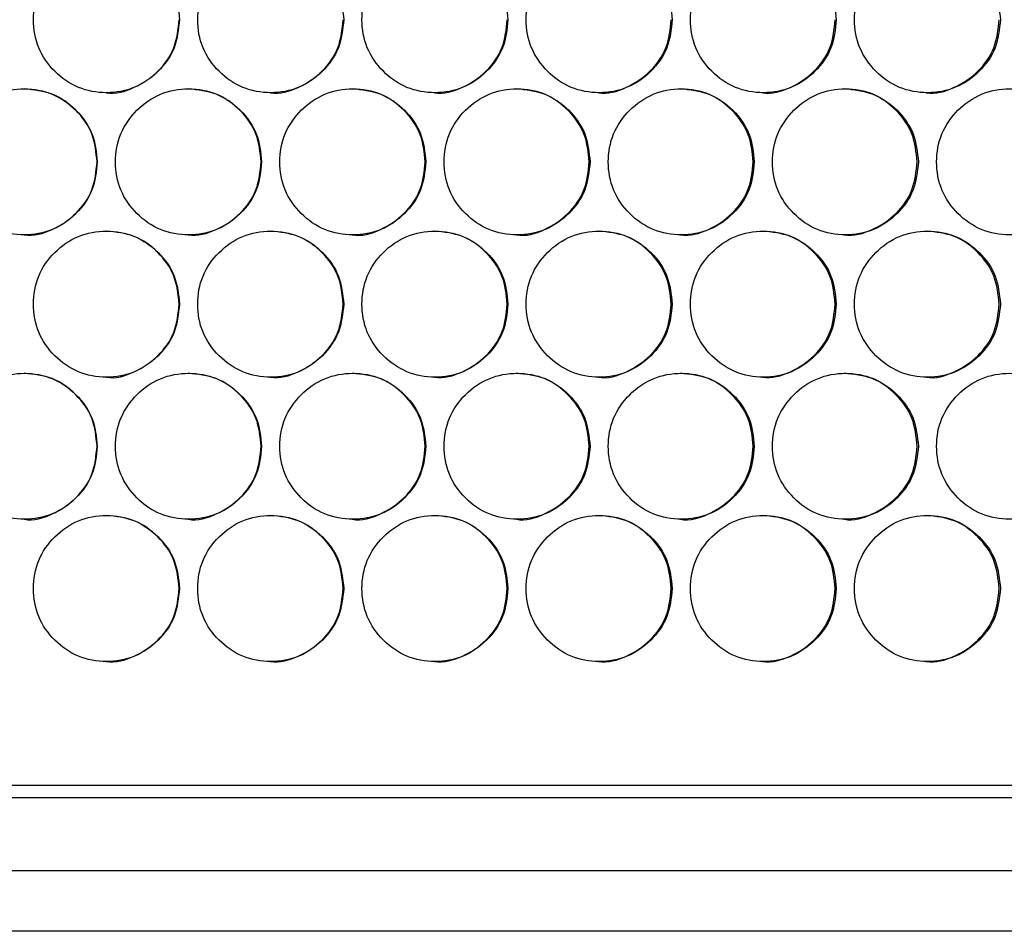
# Model space of a CAD drawing. Units: millimetres. Extents: x -505 to 1570, y -666 to 1372.
# Drawn here: x 194 to 275, y -183 to -108 of the extents above; entities that cross this region are included whole.
import ezdxf

# ---------------------------------------------------------------- set-up
doc = ezdxf.new("R2010")
doc.units = ezdxf.units.MM

msp = doc.modelspace()

# ---------------------------------------------------------------- linework, layer by layer
at = {"color": 7, "linetype": 'Continuous', "lineweight": 25}
for p, q in [((394.214, -171.433), (-19.761, -171.433)), ((-20.768, -172.433), (395.22, -172.433)), ((-20.768, -178.433), (395.22, -178.433)), ((394.777, -183.433), (-20.325, -183.433))]:
    msp.add_line(p, q, dxfattribs=at)
for points, knots in [([(206.738, -108.493), (206.657, -107.703), (206.497, -106.124), (205.069, -104.152), (203.109, -102.772), (200.734, -102.353), (198.364, -102.772), (196.39, -104.151), (195.01, -106.123), (194.591, -108.493), (195.01, -110.862), (196.39, -112.834), (198.363, -114.213), (200.734, -114.632), (203.109, -114.213), (205.069, -112.834), (206.495, -110.862), (206.657, -109.282), (206.738, -108.493)], [0, 0, 0, 0, 0.062455, 0.124927, 0.18747, 0.249981, 0.312535, 0.37503, 0.437539, 0.499987, 0.562482, 0.624944, 0.687492, 0.749995, 0.812557, 0.875051, 0.937536, 1, 1, 1, 1]), ([(220.244, -108.493), (220.164, -107.703), (220.003, -106.124), (218.576, -104.152), (216.616, -102.772), (214.241, -102.353), (211.871, -102.772), (209.898, -104.151), (208.518, -106.123), (208.099, -108.493), (208.518, -110.862), (209.898, -112.834), (211.871, -114.213), (214.241, -114.632), (216.616, -114.213), (218.575, -112.833), (220.002, -110.862), (220.164, -109.282), (220.244, -108.493)], [0, 0, 0, 0, 0.062456, 0.124923, 0.187467, 0.249978, 0.312537, 0.375031, 0.437538, 0.499987, 0.562483, 0.624942, 0.687489, 0.749998, 0.81256, 0.875049, 0.937536, 1, 1, 1, 1]), ([(233.749, -108.493), (233.668, -107.703), (233.507, -106.124), (232.08, -104.152), (230.121, -102.772), (227.747, -102.353), (225.377, -102.772), (223.404, -104.151), (222.024, -106.123), (221.605, -108.493), (222.024, -110.862), (223.404, -112.834), (225.377, -114.213), (227.747, -114.632), (230.121, -114.213), (232.08, -112.834), (233.506, -110.862), (233.668, -109.282), (233.749, -108.493)], [0, 0, 0, 0, 0.062455, 0.124926, 0.187472, 0.249982, 0.312533, 0.375033, 0.437539, 0.499987, 0.562482, 0.624944, 0.687488, 0.749994, 0.812561, 0.875052, 0.937536, 1, 1, 1, 1]), ([(247.25, -108.493), (247.169, -107.703), (247.008, -106.124), (245.582, -104.152), (243.623, -102.772), (241.249, -102.353), (238.88, -102.772), (236.908, -104.151), (235.528, -106.123), (235.109, -108.492), (235.528, -110.862), (236.907, -112.834), (238.88, -114.213), (241.249, -114.632), (243.622, -114.213), (245.582, -112.834), (247.007, -110.862), (247.169, -109.282), (247.25, -108.493)], [0, 0, 0, 0, 0.062456, 0.124926, 0.187467, 0.249979, 0.312532, 0.375032, 0.437536, 0.499984, 0.562479, 0.624938, 0.687486, 0.749995, 0.812558, 0.87505, 0.937536, 1, 1, 1, 1]), ([(260.746, -108.493), (260.666, -107.703), (260.505, -106.124), (259.079, -104.152), (257.121, -102.772), (254.748, -102.353), (252.38, -102.772), (250.408, -104.151), (249.029, -106.123), (248.61, -108.492), (249.028, -110.862), (250.408, -112.834), (252.379, -114.213), (254.748, -114.632), (257.12, -114.213), (259.079, -112.834), (260.504, -110.862), (260.666, -109.282), (260.746, -108.493)], [0, 0, 0, 0, 0.062455, 0.124925, 0.18747, 0.249982, 0.312535, 0.375031, 0.437537, 0.499986, 0.562482, 0.624943, 0.687488, 0.749996, 0.81256, 0.87505, 0.937535, 1, 1, 1, 1]), ([(274.238, -108.493), (274.158, -107.703), (273.997, -106.124), (272.571, -104.152), (270.614, -102.772), (268.242, -102.353), (265.875, -102.772), (263.904, -104.151), (262.525, -106.123), (262.106, -108.493), (262.525, -110.862), (263.903, -112.834), (265.874, -114.213), (268.242, -114.632), (270.614, -114.213), (272.571, -112.834), (273.996, -110.862), (274.157, -109.282), (274.238, -108.493)], [0, 0, 0, 0, 0.062455, 0.124925, 0.187472, 0.249976, 0.312533, 0.375029, 0.437539, 0.499986, 0.562481, 0.624942, 0.687487, 0.749993, 0.812561, 0.875053, 0.937535, 1, 1, 1, 1]), ([(200.716, -114.492), (200.716, -114.492), (201.481, -114.656), (203.101, -114.137), (205.044, -112.853), (206.472, -110.856), (206.633, -109.28), (206.714, -108.493)], [0, 0, 0, 0, 0.000182, 0.250235, 0.500104, 0.750046, 1, 1, 1, 1]), ([(214.206, -114.492), (214.207, -114.492), (214.976, -114.637), (216.59, -114.147), (218.534, -112.851), (219.962, -110.857), (220.123, -109.281), (220.204, -108.493)], [0, 0, 0, 0, 0.000207, 0.250259, 0.500103, 0.750052, 1, 1, 1, 1]), ([(227.695, -114.492), (227.696, -114.492), (228.464, -114.637), (230.078, -114.146), (232.022, -112.851), (233.45, -110.857), (233.611, -109.281), (233.691, -108.493)], [0, 0, 0, 0, 0.000207, 0.250254, 0.500111, 0.750049, 1, 1, 1, 1]), ([(241.181, -114.492), (241.181, -114.492), (241.946, -114.656), (243.565, -114.137), (245.507, -112.853), (246.934, -110.856), (247.095, -109.28), (247.175, -108.493)], [0, 0, 0, 0, 0.000182, 0.250241, 0.500103, 0.750049, 1, 1, 1, 1]), ([(254.663, -114.492), (254.664, -114.492), (255.432, -114.637), (257.045, -114.147), (258.988, -112.851), (260.415, -110.857), (260.575, -109.281), (260.656, -108.493)], [0, 0, 0, 0, 0.000207, 0.250264, 0.500115, 0.750055, 1, 1, 1, 1]), ([(268.141, -114.492), (268.141, -114.492), (268.905, -114.656), (270.523, -114.137), (272.463, -112.853), (273.89, -110.856), (274.05, -109.28), (274.131, -108.493)], [0, 0, 0, 0, 0.000182, 0.250237, 0.500098, 0.750047, 1, 1, 1, 1]), ([(199.984, -120.183), (199.904, -119.393), (199.743, -117.814), (198.315, -115.842), (196.355, -114.462), (193.98, -114.043), (191.61, -114.462), (189.636, -115.841), (188.256, -117.813), (187.837, -120.183), (188.256, -122.552), (189.636, -124.524), (191.609, -125.903), (193.98, -126.322), (196.355, -125.903), (198.315, -124.524), (199.741, -122.552), (199.903, -120.972), (199.984, -120.183)], [0, 0, 0, 0, 0.062454, 0.124927, 0.187469, 0.249978, 0.312537, 0.375032, 0.437538, 0.499986, 0.562483, 0.62494, 0.687489, 0.749996, 0.812557, 0.875049, 0.937535, 1, 1, 1, 1]), ([(199.968, -120.183), (199.888, -119.392), (199.727, -117.812), (198.302, -115.852), (196.344, -114.425), (194.764, -114.263), (193.974, -114.183)], [0, 0, 0, 0, 0.250002, 0.499975, 0.750145, 1, 1, 1, 1]), ([(213.491, -120.183), (213.411, -119.393), (213.25, -117.814), (211.822, -115.842), (209.863, -114.462), (207.488, -114.043), (205.118, -114.462), (203.144, -115.841), (201.764, -117.813), (201.345, -120.183), (201.764, -122.552), (203.144, -124.524), (205.117, -125.903), (207.488, -126.322), (209.862, -125.903), (211.822, -124.524), (213.249, -122.552), (213.411, -120.972), (213.491, -120.183)], [0, 0, 0, 0, 0.062454, 0.124926, 0.18747, 0.249978, 0.312534, 0.375032, 0.437538, 0.499987, 0.562484, 0.624941, 0.687487, 0.749998, 0.812557, 0.875048, 0.937535, 1, 1, 1, 1]), ([(213.459, -120.183), (213.379, -119.392), (213.218, -117.812), (211.793, -115.852), (209.835, -114.425), (208.255, -114.263), (207.465, -114.183)], [0, 0, 0, 0, 0.250004, 0.499985, 0.750151, 1, 1, 1, 1]), ([(226.997, -120.183), (226.916, -119.393), (226.755, -117.814), (225.328, -115.842), (223.369, -114.462), (220.994, -114.043), (218.624, -114.462), (216.651, -115.841), (215.272, -117.813), (214.852, -120.183), (215.271, -122.552), (216.651, -124.524), (218.624, -125.903), (220.994, -126.322), (223.368, -125.903), (225.328, -124.524), (226.754, -122.552), (226.916, -120.972), (226.997, -120.183)], [0, 0, 0, 0, 0.062455, 0.124925, 0.187466, 0.249976, 0.312534, 0.375031, 0.437536, 0.499985, 0.562482, 0.624938, 0.687489, 0.749996, 0.812557, 0.875049, 0.937536, 1, 1, 1, 1]), ([(226.948, -120.183), (226.867, -119.392), (226.707, -117.812), (225.282, -115.852), (223.325, -114.425), (221.744, -114.263), (220.955, -114.183)], [0, 0, 0, 0, 0.249998, 0.499975, 0.750143, 1, 1, 1, 1]), ([(240.499, -120.183), (240.419, -119.393), (240.258, -117.814), (238.831, -115.842), (236.872, -114.462), (234.498, -114.043), (232.129, -114.462), (230.156, -115.841), (228.777, -117.813), (228.358, -120.183), (228.776, -122.552), (230.156, -124.524), (232.129, -125.903), (234.498, -126.322), (236.872, -125.903), (238.831, -124.524), (240.257, -122.552), (240.419, -120.972), (240.499, -120.183)], [0, 0, 0, 0, 0.062454, 0.124922, 0.187467, 0.249977, 0.312535, 0.37503, 0.437538, 0.499986, 0.562482, 0.624941, 0.68749, 0.749996, 0.812558, 0.875049, 0.937536, 1, 1, 1, 1]), ([(240.434, -120.183), (240.354, -119.392), (240.193, -117.812), (238.768, -115.852), (236.812, -114.425), (235.232, -114.263), (234.442, -114.183)], [0, 0, 0, 0, 0.250005, 0.499992, 0.750162, 1, 1, 1, 1]), ([(253.998, -120.183), (253.918, -119.393), (253.757, -117.814), (252.331, -115.842), (250.373, -114.462), (247.999, -114.043), (245.63, -114.462), (243.658, -115.841), (242.279, -117.813), (241.86, -120.183), (242.279, -122.552), (243.658, -124.524), (245.63, -125.903), (247.999, -126.322), (250.372, -125.903), (252.331, -124.524), (253.756, -122.552), (253.918, -120.972), (253.998, -120.183)], [0, 0, 0, 0, 0.062453, 0.124924, 0.187466, 0.249981, 0.312536, 0.375032, 0.437539, 0.499987, 0.562484, 0.624941, 0.687491, 0.749995, 0.812561, 0.875049, 0.937536, 1, 1, 1, 1]), ([(253.916, -120.183), (253.836, -119.392), (253.676, -117.811), (252.251, -115.852), (250.295, -114.425), (248.715, -114.263), (247.926, -114.183)], [0, 0, 0, 0, 0.25, 0.499993, 0.750146, 1, 1, 1, 1]), ([(267.493, -120.183), (267.413, -119.393), (267.252, -117.814), (265.826, -115.842), (263.868, -114.462), (261.496, -114.043), (259.128, -114.462), (257.156, -115.841), (255.778, -117.813), (255.358, -120.183), (255.777, -122.552), (257.156, -124.524), (259.127, -125.903), (261.496, -126.322), (263.868, -125.903), (265.826, -124.524), (267.25, -122.552), (267.412, -120.972), (267.493, -120.183)], [0, 0, 0, 0, 0.062454, 0.124925, 0.187467, 0.249979, 0.312536, 0.37503, 0.437536, 0.499985, 0.562481, 0.624941, 0.687489, 0.749995, 0.812558, 0.875051, 0.937535, 1, 1, 1, 1]), ([(267.394, -120.183), (267.314, -119.392), (267.153, -117.812), (265.729, -115.852), (263.774, -114.425), (262.195, -114.263), (261.406, -114.183)], [0, 0, 0, 0, 0.250003, 0.499983, 0.750136, 1, 1, 1, 1]), ([(280.982, -120.183), (280.901, -119.393), (280.741, -117.814), (279.316, -115.842), (277.359, -114.462), (274.987, -114.043), (272.62, -114.462), (270.649, -115.841), (269.271, -117.813), (268.853, -120.183), (269.271, -122.552), (270.649, -124.524), (272.62, -125.903), (274.987, -126.322), (277.358, -125.903), (279.315, -124.524), (280.74, -122.552), (280.901, -120.972), (280.982, -120.183)], [0, 0, 0, 0, 0.062454, 0.124923, 0.187468, 0.24998, 0.312537, 0.375032, 0.437538, 0.499986, 0.562482, 0.624939, 0.687488, 0.749994, 0.812557, 0.875048, 0.937536, 1, 1, 1, 1]), ([(193.97, -126.182), (193.971, -126.182), (194.743, -126.303), (196.352, -125.847), (198.299, -124.538), (199.726, -122.547), (199.888, -120.971), (199.968, -120.183)], [0, 0, 0, 0, 0.000206, 0.250248, 0.500108, 0.750049, 1, 1, 1, 1]), ([(207.461, -126.182), (207.462, -126.182), (208.235, -126.303), (209.843, -125.847), (211.79, -124.538), (213.217, -122.547), (213.378, -120.971), (213.459, -120.183)], [0, 0, 0, 0, 0.000206, 0.250264, 0.500117, 0.75005, 1, 1, 1, 1]), ([(220.951, -126.182), (220.952, -126.182), (221.721, -126.32), (223.334, -125.84), (225.279, -124.54), (226.706, -122.547), (226.867, -120.971), (226.948, -120.183)], [0, 0, 0, 0, 0.000181, 0.250231, 0.500095, 0.750047, 1, 1, 1, 1]), ([(234.438, -126.182), (234.439, -126.182), (235.209, -126.32), (236.821, -125.84), (238.765, -124.54), (240.192, -122.547), (240.353, -120.971), (240.434, -120.183)], [0, 0, 0, 0, 0.000181, 0.250255, 0.500093, 0.750047, 1, 1, 1, 1]), ([(247.922, -126.182), (247.923, -126.182), (248.696, -126.303), (250.303, -125.847), (252.249, -124.538), (253.675, -122.547), (253.836, -120.971), (253.916, -120.183)], [0, 0, 0, 0, 0.000206, 0.250245, 0.500108, 0.750053, 1, 1, 1, 1]), ([(261.402, -126.182), (261.403, -126.182), (262.175, -126.303), (263.782, -125.847), (265.727, -124.538), (267.152, -122.547), (267.313, -120.971), (267.394, -120.183)], [0, 0, 0, 0, 0.000206, 0.2502571, 0.5000998, 0.7500476, 1, 1, 1, 1]), ([(206.738, -131.873), (206.657, -131.083), (206.497, -129.504), (205.069, -127.532), (203.109, -126.152), (200.734, -125.733), (198.364, -126.152), (196.39, -127.531), (195.01, -129.503), (194.591, -131.873), (195.01, -134.242), (196.39, -136.214), (198.363, -137.593), (200.734, -138.012), (203.109, -137.593), (205.069, -136.214), (206.495, -134.242), (206.657, -132.662), (206.738, -131.873)], [0, 0, 0, 0, 0.062455, 0.124927, 0.187469, 0.249981, 0.312535, 0.375031, 0.43754, 0.499987, 0.562483, 0.624943, 0.687493, 0.749995, 0.812557, 0.875051, 0.937536, 1, 1, 1, 1]), ([(206.714, -131.873), (206.634, -131.082), (206.473, -129.502), (205.047, -127.542), (203.09, -126.115), (201.509, -125.953), (200.72, -125.873)], [0, 0, 0, 0, 0.250012, 0.500001, 0.750159, 1, 1, 1, 1]), ([(220.244, -131.873), (220.164, -131.083), (220.003, -129.504), (218.576, -127.532), (216.616, -126.152), (214.241, -125.733), (211.871, -126.152), (209.898, -127.531), (208.518, -129.503), (208.099, -131.873), (208.518, -134.242), (209.898, -136.214), (211.871, -137.593), (214.241, -138.012), (216.616, -137.593), (218.575, -136.213), (220.002, -134.242), (220.164, -132.662), (220.244, -131.873)], [0, 0, 0, 0, 0.062456, 0.124924, 0.187466, 0.249977, 0.312537, 0.375031, 0.437538, 0.499987, 0.562484, 0.624941, 0.68749, 0.749998, 0.81256, 0.875049, 0.937536, 1, 1, 1, 1]), ([(220.204, -131.873), (220.123, -131.082), (219.963, -129.502), (218.537, -127.542), (216.58, -126.115), (215, -125.953), (214.21, -125.873)], [0, 0, 0, 0, 0.2500039, 0.4999838, 0.7501375, 1, 1, 1, 1]), ([(233.749, -131.873), (233.668, -131.083), (233.507, -129.504), (232.08, -127.532), (230.121, -126.152), (227.747, -125.733), (225.377, -126.152), (223.404, -127.531), (222.024, -129.503), (221.605, -131.873), (222.024, -134.242), (223.404, -136.214), (225.377, -137.593), (227.747, -138.012), (230.121, -137.593), (232.08, -136.214), (233.506, -134.242), (233.668, -132.662), (233.749, -131.873)], [0, 0, 0, 0, 0.062455, 0.124927, 0.187472, 0.249981, 0.312532, 0.375033, 0.43754, 0.499987, 0.562483, 0.624944, 0.687488, 0.749993, 0.812561, 0.875052, 0.937536, 1, 1, 1, 1]), ([(233.691, -131.873), (233.611, -131.082), (233.45, -129.502), (232.025, -127.543), (230.069, -126.115), (228.488, -125.953), (227.699, -125.873)], [0, 0, 0, 0, 0.250009, 0.499993, 0.750141, 1, 1, 1, 1]), ([(247.25, -131.873), (247.169, -131.083), (247.008, -129.504), (245.582, -127.532), (243.623, -126.152), (241.249, -125.733), (238.88, -126.152), (236.908, -127.531), (235.528, -129.503), (235.109, -131.873), (235.528, -134.242), (236.908, -136.214), (238.88, -137.593), (241.249, -138.012), (243.622, -137.593), (245.582, -136.214), (247.007, -134.242), (247.169, -132.662), (247.25, -131.873)], [0, 0, 0, 0, 0.062456, 0.124926, 0.187466, 0.249979, 0.312532, 0.375032, 0.437536, 0.499985, 0.56248, 0.624938, 0.687487, 0.749994, 0.812558, 0.87505, 0.937536, 1, 1, 1, 1]), ([(247.175, -131.873), (247.095, -131.082), (246.935, -129.502), (245.51, -127.542), (243.554, -126.115), (241.974, -125.953), (241.185, -125.873)], [0, 0, 0, 0, 0.250007, 0.499984, 0.750156, 1, 1, 1, 1]), ([(260.746, -131.873), (260.666, -131.083), (260.505, -129.504), (259.079, -127.532), (257.121, -126.152), (254.748, -125.733), (252.38, -126.152), (250.408, -127.531), (249.029, -129.503), (248.61, -131.873), (249.028, -134.242), (250.408, -136.214), (252.379, -137.593), (254.748, -138.012), (257.12, -137.593), (259.079, -136.214), (260.504, -134.242), (260.666, -132.662), (260.746, -131.873)], [0, 0, 0, 0, 0.062455, 0.124925, 0.187469, 0.249982, 0.312535, 0.375032, 0.437538, 0.499987, 0.562482, 0.624942, 0.687488, 0.749996, 0.81256, 0.87505, 0.937535, 1, 1, 1, 1]), ([(260.656, -131.873), (260.575, -131.082), (260.415, -129.501), (258.991, -127.542), (257.035, -126.115), (255.456, -125.953), (254.667, -125.873)], [0, 0, 0, 0, 0.250004, 0.499992, 0.750155, 1, 1, 1, 1]), ([(274.238, -131.873), (274.158, -131.083), (273.997, -129.504), (272.571, -127.532), (270.614, -126.152), (268.242, -125.733), (265.875, -126.152), (263.904, -127.531), (262.525, -129.503), (262.106, -131.873), (262.525, -134.242), (263.903, -136.214), (265.874, -137.593), (268.242, -138.012), (270.614, -137.593), (272.571, -136.214), (273.996, -134.242), (274.157, -132.662), (274.238, -131.873)], [0, 0, 0, 0, 0.062455, 0.124925, 0.187471, 0.249976, 0.312533, 0.37503, 0.437539, 0.499986, 0.562482, 0.624942, 0.687487, 0.749993, 0.812561, 0.875053, 0.937535, 1, 1, 1, 1]), ([(274.131, -131.873), (274.051, -131.082), (273.89, -129.502), (272.467, -127.542), (270.512, -126.115), (268.933, -125.953), (268.144, -125.873)], [0, 0, 0, 0, 0.250009, 0.499989, 0.750159, 1, 1, 1, 1]), ([(200.716, -137.872), (200.716, -137.872), (201.481, -138.036), (203.101, -137.517), (205.044, -136.233), (206.472, -134.236), (206.633, -132.66), (206.714, -131.873)], [0, 0, 0, 0, 0.000182, 0.250235, 0.500104, 0.750046, 1, 1, 1, 1]), ([(214.206, -137.872), (214.207, -137.872), (214.976, -138.017), (216.59, -137.526), (218.534, -136.231), (219.962, -134.237), (220.123, -132.661), (220.204, -131.873)], [0, 0, 0, 0, 0.000207, 0.250259, 0.500103, 0.750052, 1, 1, 1, 1]), ([(227.695, -137.872), (227.696, -137.872), (228.464, -138.017), (230.078, -137.526), (232.022, -136.231), (233.45, -134.237), (233.611, -132.661), (233.691, -131.873)], [0, 0, 0, 0, 0.000207, 0.250254, 0.500111, 0.750049, 1, 1, 1, 1]), ([(241.181, -137.872), (241.181, -137.872), (241.946, -138.036), (243.565, -137.517), (245.507, -136.233), (246.934, -134.236), (247.095, -132.66), (247.175, -131.873)], [0, 0, 0, 0, 0.000182, 0.250241, 0.500103, 0.750049, 1, 1, 1, 1]), ([(254.663, -137.872), (254.664, -137.872), (255.432, -138.017), (257.045, -137.527), (258.988, -136.231), (260.415, -134.237), (260.575, -132.661), (260.656, -131.873)], [0, 0, 0, 0, 0.000207, 0.250264, 0.500115, 0.750055, 1, 1, 1, 1]), ([(268.141, -137.872), (268.141, -137.872), (268.905, -138.036), (270.523, -137.517), (272.463, -136.233), (273.89, -134.236), (274.05, -132.66), (274.131, -131.873)], [0, 0, 0, 0, 0.000182, 0.250237, 0.500098, 0.750047, 1, 1, 1, 1]), ([(199.984, -143.563), (199.904, -142.773), (199.743, -141.194), (198.315, -139.222), (196.355, -137.842), (193.98, -137.423), (191.61, -137.842), (189.636, -139.221), (188.256, -141.193), (187.837, -143.563), (188.256, -145.932), (189.636, -147.904), (191.609, -149.283), (193.98, -149.702), (196.355, -149.283), (198.315, -147.904), (199.741, -145.932), (199.903, -144.352), (199.984, -143.563)], [0, 0, 0, 0, 0.062456, 0.124928, 0.18747, 0.249979, 0.312538, 0.375032, 0.437538, 0.499987, 0.562484, 0.624941, 0.68749, 0.749997, 0.812558, 0.875051, 0.937535, 1, 1, 1, 1]), ([(199.968, -143.563), (199.888, -142.772), (199.727, -141.192), (198.302, -139.232), (196.344, -137.805), (194.764, -137.643), (193.974, -137.563)], [0, 0, 0, 0, 0.250007, 0.499973, 0.750146, 1, 1, 1, 1]), ([(213.491, -143.563), (213.411, -142.773), (213.25, -141.194), (211.822, -139.222), (209.863, -137.842), (207.488, -137.423), (205.118, -137.842), (203.144, -139.221), (201.764, -141.193), (201.345, -143.563), (201.764, -145.932), (203.144, -147.904), (205.117, -149.283), (207.488, -149.702), (209.862, -149.283), (211.822, -147.904), (213.249, -145.932), (213.411, -144.352), (213.491, -143.563)], [0, 0, 0, 0, 0.062456, 0.124926, 0.187472, 0.249979, 0.312535, 0.375032, 0.437539, 0.499987, 0.562484, 0.624942, 0.687487, 0.749999, 0.812558, 0.875049, 0.937535, 1, 1, 1, 1]), ([(213.459, -143.563), (213.379, -142.772), (213.218, -141.192), (211.793, -139.232), (209.835, -137.805), (208.255, -137.643), (207.465, -137.563)], [0, 0, 0, 0, 0.250009, 0.499984, 0.750152, 1, 1, 1, 1]), ([(226.997, -143.563), (226.916, -142.773), (226.755, -141.194), (225.328, -139.222), (223.369, -137.842), (220.994, -137.423), (218.624, -137.842), (216.651, -139.221), (215.272, -141.193), (214.852, -143.563), (215.272, -145.932), (216.651, -147.904), (218.624, -149.283), (220.994, -149.702), (223.368, -149.283), (225.328, -147.904), (226.754, -145.932), (226.916, -144.352), (226.997, -143.563)], [0, 0, 0, 0, 0.062456, 0.124926, 0.187467, 0.249977, 0.312535, 0.375032, 0.437537, 0.499986, 0.562483, 0.624939, 0.68749, 0.749997, 0.812558, 0.87505, 0.937536, 1, 1, 1, 1]), ([(226.948, -143.563), (226.867, -142.772), (226.707, -141.192), (225.282, -139.232), (223.325, -137.805), (221.744, -137.643), (220.955, -137.563)], [0, 0, 0, 0, 0.250003, 0.499974, 0.750145, 1, 1, 1, 1]), ([(240.499, -143.563), (240.419, -142.773), (240.258, -141.194), (238.831, -139.222), (236.872, -137.842), (234.498, -137.423), (232.129, -137.842), (230.156, -139.221), (228.777, -141.193), (228.358, -143.563), (228.776, -145.932), (230.156, -147.904), (232.129, -149.283), (234.498, -149.702), (236.872, -149.283), (238.831, -147.904), (240.257, -145.932), (240.419, -144.352), (240.499, -143.563)], [0, 0, 0, 0, 0.062455, 0.124922, 0.187468, 0.249978, 0.312536, 0.37503, 0.437539, 0.499987, 0.562482, 0.624943, 0.687491, 0.749997, 0.812559, 0.87505, 0.937536, 1, 1, 1, 1]), ([(240.434, -143.563), (240.354, -142.772), (240.193, -141.192), (238.768, -139.232), (236.812, -137.805), (235.232, -137.643), (234.442, -137.563)], [0, 0, 0, 0, 0.25001, 0.499991, 0.750163, 1, 1, 1, 1]), ([(253.998, -143.563), (253.918, -142.773), (253.757, -141.194), (252.331, -139.222), (250.373, -137.842), (247.999, -137.423), (245.63, -137.842), (243.658, -139.221), (242.279, -141.193), (241.86, -143.563), (242.279, -145.932), (243.658, -147.904), (245.63, -149.283), (247.999, -149.702), (250.372, -149.283), (252.331, -147.903), (253.756, -145.932), (253.918, -144.352), (253.998, -143.563)], [0, 0, 0, 0, 0.062455, 0.124924, 0.187467, 0.249982, 0.312538, 0.375033, 0.437539, 0.499988, 0.562484, 0.624943, 0.687491, 0.749996, 0.812562, 0.87505, 0.937536, 1, 1, 1, 1]), ([(253.916, -143.563), (253.836, -142.772), (253.676, -141.191), (252.251, -139.233), (250.295, -137.805), (248.715, -137.643), (247.926, -137.563)], [0, 0, 0, 0, 0.250005, 0.499992, 0.750148, 1, 1, 1, 1]), ([(267.493, -143.563), (267.413, -142.773), (267.252, -141.194), (265.826, -139.222), (263.868, -137.842), (261.496, -137.423), (259.128, -137.842), (257.156, -139.221), (255.778, -141.193), (255.358, -143.562), (255.777, -145.932), (257.156, -147.904), (259.127, -149.283), (261.496, -149.702), (263.868, -149.283), (265.826, -147.904), (267.25, -145.932), (267.412, -144.352), (267.493, -143.563)], [0, 0, 0, 0, 0.062456, 0.124926, 0.187468, 0.24998, 0.312537, 0.375031, 0.437536, 0.499986, 0.562482, 0.624943, 0.68749, 0.749997, 0.812559, 0.875053, 0.937535, 1, 1, 1, 1]), ([(267.394, -143.563), (267.314, -142.772), (267.153, -141.192), (265.729, -139.232), (263.774, -137.805), (262.195, -137.643), (261.406, -137.563)], [0, 0, 0, 0, 0.250008, 0.499982, 0.750137, 1, 1, 1, 1]), ([(280.982, -143.563), (280.901, -142.773), (280.741, -141.194), (279.316, -139.222), (277.359, -137.842), (274.987, -137.423), (272.62, -137.842), (270.649, -139.221), (269.271, -141.193), (268.853, -143.563), (269.271, -145.932), (270.649, -147.904), (272.62, -149.283), (274.987, -149.702), (277.358, -149.283), (279.315, -147.903), (280.74, -145.932), (280.901, -144.352), (280.982, -143.563)], [0, 0, 0, 0, 0.062456, 0.124923, 0.187469, 0.249981, 0.312538, 0.375032, 0.437539, 0.499987, 0.562482, 0.624941, 0.687489, 0.749995, 0.812558, 0.875049, 0.937536, 1, 1, 1, 1]), ([(193.97, -149.562), (193.971, -149.562), (194.739, -149.707), (196.354, -149.216), (198.299, -147.921), (199.727, -145.927), (199.888, -144.351), (199.968, -143.563)], [0, 0, 0, 0, 0.000207, 0.250251, 0.500112, 0.750048, 1, 1, 1, 1]), ([(207.461, -149.562), (207.462, -149.562), (208.231, -149.707), (209.845, -149.216), (211.79, -147.921), (213.217, -145.927), (213.378, -144.351), (213.459, -143.563)], [0, 0, 0, 0, 0.000207, 0.250268, 0.500121, 0.750049, 1, 1, 1, 1]), ([(220.951, -149.562), (220.952, -149.562), (221.716, -149.726), (223.336, -149.207), (225.278, -147.923), (226.706, -145.926), (226.867, -144.35), (226.948, -143.563)], [0, 0, 0, 0, 0.000182, 0.250234, 0.500099, 0.750046, 1, 1, 1, 1]), ([(234.438, -149.562), (234.439, -149.562), (235.204, -149.726), (236.823, -149.207), (238.765, -147.923), (240.192, -145.926), (240.353, -144.35), (240.434, -143.563)], [0, 0, 0, 0, 0.000182, 0.250258, 0.500097, 0.750046, 1, 1, 1, 1]), ([(247.922, -149.562), (247.923, -149.562), (248.692, -149.707), (250.305, -149.216), (252.248, -147.921), (253.675, -145.927), (253.836, -144.351), (253.916, -143.563)], [0, 0, 0, 0, 0.000207, 0.250248, 0.500111, 0.750052, 1, 1, 1, 1]), ([(261.402, -149.562), (261.403, -149.562), (262.171, -149.707), (263.784, -149.217), (265.726, -147.921), (267.153, -145.927), (267.314, -144.351), (267.394, -143.563)], [0, 0, 0, 0, 0.000207, 0.25026, 0.500104, 0.750047, 1, 1, 1, 1]), ([(206.738, -155.253), (206.657, -154.463), (206.497, -152.884), (205.069, -150.912), (203.109, -149.532), (200.734, -149.113), (198.364, -149.532), (196.39, -150.911), (195.01, -152.883), (194.591, -155.253), (195.01, -157.622), (196.39, -159.594), (198.363, -160.973), (200.734, -161.392), (203.109, -160.973), (205.069, -159.594), (206.495, -157.622), (206.657, -156.042), (206.738, -155.253)], [0, 0, 0, 0, 0.062453, 0.124927, 0.187469, 0.24998, 0.312534, 0.37503, 0.437539, 0.499987, 0.562482, 0.624942, 0.687492, 0.749995, 0.812557, 0.87505, 0.937536, 1, 1, 1, 1]), ([(206.714, -155.253), (206.634, -154.462), (206.473, -152.882), (205.047, -150.922), (203.09, -149.495), (201.509, -149.333), (200.72, -149.253)], [0, 0, 0, 0, 0.250006, 0.5, 0.750159, 1, 1, 1, 1]), ([(220.244, -155.253), (220.164, -154.463), (220.003, -152.884), (218.576, -150.912), (216.616, -149.532), (214.241, -149.113), (211.871, -149.532), (209.898, -150.911), (208.518, -152.883), (208.099, -155.253), (208.518, -157.622), (209.898, -159.594), (211.871, -160.973), (214.241, -161.392), (216.616, -160.973), (218.576, -159.593), (220.002, -157.622), (220.164, -156.042), (220.244, -155.253)], [0, 0, 0, 0, 0.062454, 0.124923, 0.187466, 0.249977, 0.312536, 0.375031, 0.437538, 0.499986, 0.562483, 0.624941, 0.687489, 0.749997, 0.81256, 0.875048, 0.937536, 1, 1, 1, 1]), ([(220.204, -155.253), (220.123, -154.462), (219.963, -152.882), (218.537, -150.922), (216.58, -149.495), (215, -149.333), (214.21, -149.253)], [0, 0, 0, 0, 0.249998, 0.499983, 0.750137, 1, 1, 1, 1]), ([(233.749, -155.253), (233.668, -154.463), (233.507, -152.884), (232.08, -150.912), (230.121, -149.532), (227.747, -149.113), (225.377, -149.532), (223.404, -150.911), (222.024, -152.883), (221.605, -155.253), (222.024, -157.622), (223.404, -159.594), (225.377, -160.973), (227.747, -161.392), (230.121, -160.973), (232.08, -159.594), (233.506, -157.622), (233.668, -156.042), (233.749, -155.253)], [0, 0, 0, 0, 0.062453, 0.124926, 0.187471, 0.249981, 0.312532, 0.375032, 0.437539, 0.499987, 0.562482, 0.624943, 0.687487, 0.749993, 0.81256, 0.87505, 0.937536, 1, 1, 1, 1]), ([(233.691, -155.253), (233.611, -154.462), (233.45, -152.882), (232.025, -150.923), (230.069, -149.495), (228.488, -149.333), (227.699, -149.253)], [0, 0, 0, 0, 0.250003, 0.499993, 0.750141, 1, 1, 1, 1]), ([(247.25, -155.253), (247.169, -154.463), (247.008, -152.884), (245.582, -150.912), (243.623, -149.532), (241.249, -149.113), (238.88, -149.532), (236.908, -150.911), (235.528, -152.883), (235.109, -155.253), (235.528, -157.622), (236.908, -159.594), (238.88, -160.973), (241.249, -161.392), (243.622, -160.973), (245.582, -159.594), (247.007, -157.622), (247.169, -156.042), (247.25, -155.253)], [0, 0, 0, 0, 0.062454, 0.124926, 0.187466, 0.249978, 0.312531, 0.375032, 0.437536, 0.499984, 0.562479, 0.624937, 0.687486, 0.749994, 0.812558, 0.875049, 0.937536, 1, 1, 1, 1]), ([(247.175, -155.253), (247.095, -154.462), (246.935, -152.882), (245.51, -150.922), (243.554, -149.495), (241.974, -149.333), (241.185, -149.253)], [0, 0, 0, 0, 0.250001, 0.499984, 0.750155, 1, 1, 1, 1]), ([(260.746, -155.253), (260.666, -154.463), (260.505, -152.884), (259.079, -150.912), (257.121, -149.532), (254.748, -149.113), (252.38, -149.532), (250.408, -150.911), (249.029, -152.883), (248.61, -155.253), (249.028, -157.622), (250.408, -159.594), (252.379, -160.973), (254.748, -161.392), (257.12, -160.973), (259.079, -159.594), (260.504, -157.622), (260.666, -156.042), (260.746, -155.253)], [0, 0, 0, 0, 0.062454, 0.124925, 0.187469, 0.249981, 0.312534, 0.375031, 0.437537, 0.499986, 0.562482, 0.624942, 0.687488, 0.749995, 0.812559, 0.875049, 0.937535, 1, 1, 1, 1]), ([(260.656, -155.253), (260.575, -154.462), (260.415, -152.881), (258.991, -150.922), (257.035, -149.495), (255.456, -149.333), (254.667, -149.253)], [0, 0, 0, 0, 0.249998, 0.499992, 0.750155, 1, 1, 1, 1]), ([(274.238, -155.253), (274.158, -154.463), (273.997, -152.884), (272.571, -150.912), (270.614, -149.532), (268.242, -149.113), (265.875, -149.532), (263.904, -150.911), (262.525, -152.883), (262.106, -155.253), (262.525, -157.622), (263.903, -159.594), (265.874, -160.973), (268.242, -161.392), (270.614, -160.973), (272.572, -159.594), (273.996, -157.622), (274.157, -156.042), (274.238, -155.253)], [0, 0, 0, 0, 0.062454, 0.124925, 0.187471, 0.249975, 0.312532, 0.375029, 0.437538, 0.499986, 0.562481, 0.624941, 0.687487, 0.749992, 0.812561, 0.875052, 0.937535, 1, 1, 1, 1]), ([(274.131, -155.253), (274.051, -154.462), (273.89, -152.882), (272.467, -150.922), (270.512, -149.495), (268.933, -149.333), (268.144, -149.253)], [0, 0, 0, 0, 0.250003, 0.499989, 0.750159, 1, 1, 1, 1]), ([(200.716, -161.252), (200.716, -161.252), (201.486, -161.39), (203.099, -160.909), (205.045, -159.61), (206.472, -157.617), (206.633, -156.041), (206.714, -155.253)], [0, 0, 0, 0, 0.0001808, 0.2502337, 0.500099, 0.7500458, 1, 1, 1, 1]), ([(214.206, -161.252), (214.207, -161.252), (214.98, -161.373), (216.588, -160.917), (218.535, -159.608), (219.962, -157.618), (220.123, -156.041), (220.204, -155.253)], [0, 0, 0, 0, 0.000206, 0.250257, 0.500098, 0.750052, 1, 1, 1, 1]), ([(227.695, -161.252), (227.696, -161.252), (228.468, -161.373), (230.076, -160.917), (232.023, -159.608), (233.45, -157.617), (233.611, -156.041), (233.691, -155.253)], [0, 0, 0, 0, 0.000206, 0.250252, 0.500106, 0.750049, 1, 1, 1, 1]), ([(241.181, -161.252), (241.181, -161.252), (241.951, -161.39), (243.563, -160.91), (245.507, -159.61), (246.934, -157.617), (247.095, -156.041), (247.175, -155.253)], [0, 0, 0, 0, 0.0001809, 0.2502395, 0.5000978, 0.7500494, 1, 1, 1, 1]), ([(254.663, -161.252), (254.664, -161.252), (255.436, -161.373), (257.043, -160.917), (258.989, -159.608), (260.414, -157.618), (260.575, -156.041), (260.656, -155.253)], [0, 0, 0, 0, 0.000206, 0.250262, 0.50011, 0.750055, 1, 1, 1, 1]), ([(268.141, -161.252), (268.141, -161.252), (268.91, -161.39), (270.521, -160.91), (272.464, -159.61), (273.89, -157.617), (274.05, -156.041), (274.131, -155.253)], [0, 0, 0, 0, 0.000181, 0.250236, 0.500093, 0.750047, 1, 1, 1, 1])]:
    msp.add_open_spline(points, degree=3, knots=knots, dxfattribs=at)

doc.saveas('drawing.dxf')
